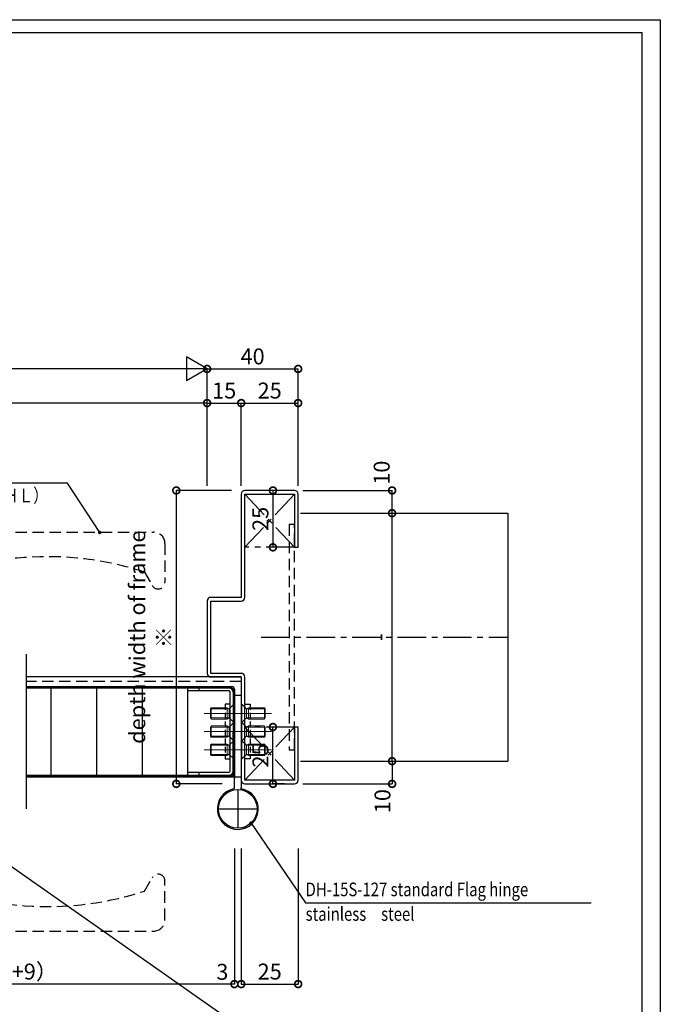
# Model space of a CAD drawing. Units: millimetres. Extents: x -1673 to 4057, y 0 to 21150.
# Drawn here: x 1653 to 1934, y 11725 to 12158 of the extents above; entities that cross this region are included whole.
import ezdxf
from ezdxf.enums import TextEntityAlignment as Align

# ---------------------------------------------------------------- set-up
doc = ezdxf.new("R2010")
doc.units = ezdxf.units.MM
doc.header["$LTSCALE"] = 20
doc.header["$PDMODE"] = 3
doc.header["$PDSIZE"] = 5
doc.linetypes.add('CENTER', pattern=[2, 1.25, -0.25, 0.25, -0.25])
doc.linetypes.add('HIDDEN', pattern=[0.375, 0.25, -0.125])
doc.layers.get('Defpoints').update_dxf_attribs({"color": 251})
for name, color, linetype in [('アンカー', 73, 'HIDDEN'), ('壁_床仕上げ', 61, 'Continuous'), ('寸法', 7, 'Continuous'), ('扉', 143, 'Continuous'), ('文字_引出し線', 2, 'Continuous'), ('枠', 241, 'Continuous'), ('用紙枠', 7, 'Continuous'), ('補強板_裏板', 171, 'Continuous'), ('通り芯_中心線', 1, 'CENTER'), ('金物', 40, 'Continuous'), ('雑', 253, 'Continuous')]:
    doc.layers.add(name, color=color, linetype=linetype)
doc.layers.add('印刷線', color=1, linetype='Continuous', plot=False)
doc.styles.get("Standard").update_dxf_attribs({"font": 'romans.shx', "bigfont": 'bigfont.shx'})
doc.dimstyles.new('1：1$0', dxfattribs={"dimtxt": 7, "dimasz": 6, "dimexe": 0, "dimexo": 2, "dimgap": 2, "dimtad": 1, "dimdsep": 46, "dimtxsty": 'Standard', "dimblk": 'DOTSMALL', "dimcen": 3, "dimclrd": 7, "dimclre": 7, "dimclrt": 7, "dimadec": 0, "dimazin": 0, "dimtfac": 1, "dimtofl": 0, "dimtmove": 2, "dimatfit": 3, "dimldrblk": 'DOTSMALL', "dimfxl": 0, "dimtolj": 1, "dimtzin": 0, "dimlwd": -1, "dimlwe": -1, "dimarcsym": 0})
doc.dimstyles.new('SW姿図１：２０', dxfattribs={"dimtxt": 2.5, "dimasz": 2, "dimexe": 1.5, "dimexo": 0.625, "dimtad": 1, "dimdec": 1, "dimlfac": 20, "dimdsep": 46, "dimtxsty": 'Standard', "dimblk": 'SMALL', "dimcen": 2.5, "dimdle": 1.5, "dimclrt": 7, "dimadec": 1, "dimazin": 2, "dimtfac": 1, "dimtdec": 1, "dimtmove": 0, "dimatfit": 3, "dimldrblk": 'SMALL', "dimfxl": 0, "dimarcsym": 0})

# ---------------------------------------------------------------- blocks, each defined once
blk = doc.blocks.new('_DotSmall')
at = {"color": 0, "linetype": 'ByBlock', "const_width": 0.5}
blk.add_lwpolyline([(-0.0625, 0, 1), (0.0625, 0, 1)], format="xyb", close=True, dxfattribs=at)
blk = doc.blocks.new('*D1886')
at = {"layer": 'Defpoints', "color": 0}
for p in [(1774.94, 12004.35), (1734.94, 11950.94), (1774.94, 11950.94)]:
    blk.add_point(p, dxfattribs=at)
at = {"layer": '寸法', "color": 7}
for p, q in [((1734.94, 11952.94), (1734.94, 12004.35)), ((1734.94, 12004.35), (1774.94, 12004.35)), ((1774.94, 11952.94), (1774.94, 12004.35))]:
    blk.add_line(p, q, dxfattribs=at)
at = {"layer": '寸法', "color": 7, "xscale": 6, "yscale": 6, "zscale": 6, "rotation": 180}
blk.add_blockref('_DotSmall', (1734.94, 12004.35), dxfattribs=at)
at = {"layer": '寸法', "color": 7, "xscale": 6, "yscale": 6, "zscale": 6}
blk.add_blockref('_DotSmall', (1774.94, 12004.35), dxfattribs=at)
at = {"layer": '寸法', "color": 7, "insert": (1754.94, 12009.85), "char_height": 7, "attachment_point": 5}
blk.add_mtext('\\A1;40', dxfattribs=at)
blk = doc.blocks.new('*D1887')
at = {"layer": 'Defpoints', "color": 0}
for p in [(1770.88, 11950.94), (1763.87, 11925.94), (1770.88, 11925.94)]:
    blk.add_point(p, dxfattribs=at)
at = {"layer": '寸法', "color": 7}
for p, q in [((1768.88, 11950.94), (1763.87, 11950.94)), ((1763.87, 11950.94), (1763.87, 11925.94)), ((1768.88, 11925.94), (1763.87, 11925.94))]:
    blk.add_line(p, q, dxfattribs=at)
at = {"layer": '寸法', "color": 7, "xscale": 6, "yscale": 6, "zscale": 6}
for p, rotation in [((1763.87, 11950.94), 90), ((1763.87, 11925.94), 270)]:
    blk.add_blockref('_DotSmall', p, dxfattribs=dict(at, rotation=rotation))
at = {"layer": '寸法', "color": 7, "insert": (1758.37, 11938.44), "char_height": 7, "attachment_point": 5, "rotation": 90}
blk.add_mtext('\\A1;25', dxfattribs=at)
blk = doc.blocks.new('*D1888')
at = {"layer": 'Defpoints', "color": 0}
for p in [(1763.87, 11846.94), (1770.88, 11846.94), (1770.88, 11821.94)]:
    blk.add_point(p, dxfattribs=at)
at = {"layer": '寸法', "color": 7}
for p, q in [((1768.88, 11846.94), (1763.87, 11846.94)), ((1763.87, 11821.94), (1763.87, 11846.94)), ((1768.88, 11821.94), (1763.87, 11821.94))]:
    blk.add_line(p, q, dxfattribs=at)
at = {"layer": '寸法', "color": 7, "xscale": 6, "yscale": 6, "zscale": 6}
for p, rotation in [((1763.87, 11846.94), 90), ((1763.87, 11821.94), 270)]:
    blk.add_blockref('_DotSmall', p, dxfattribs=dict(at, rotation=rotation))
at = {"layer": '寸法', "color": 7, "insert": (1758.37, 11834.44), "char_height": 7, "attachment_point": 5, "rotation": 90}
blk.add_mtext('\\A1;25', dxfattribs=at)
blk = doc.blocks.new('*D1892')
at = {"layer": 'Defpoints', "color": 0}
for p in [(1314.94, 12004.35), (1314.94, 11950.94), (1734.94, 11950.94)]:
    blk.add_point(p, dxfattribs=at)
at = {"layer": '寸法', "color": 7}
for p, q in [((1314.94, 11952.94), (1314.94, 12004.35)), ((1734.94, 12004.35), (1314.94, 12004.35)), ((1734.94, 11952.94), (1734.94, 12004.35))]:
    blk.add_line(p, q, dxfattribs=at)
at = {"layer": '寸法', "color": 7, "xscale": 6, "yscale": 6, "zscale": 6, "rotation": 180}
blk.add_blockref('_DotSmall', (1314.94, 12004.35), dxfattribs=at)
at = {"layer": '寸法', "color": 7, "xscale": 6, "yscale": 6, "zscale": 6}
blk.add_blockref('_DotSmall', (1734.94, 12004.35), dxfattribs=at)
at = {"layer": '寸法', "color": 7, "insert": (1524.94, 12009.85), "char_height": 7, "attachment_point": 5}
blk.add_mtext('\\A1;W', dxfattribs=at)
blk = doc.blocks.new('*D1893')
at = {"layer": 'Defpoints', "color": 0}
for p in [(1749.94, 11989.35), (1734.94, 11950.94), (1749.94, 11950.94)]:
    blk.add_point(p, dxfattribs=at)
at = {"layer": '寸法', "color": 7}
for p, q in [((1734.94, 11952.94), (1734.94, 11989.35)), ((1734.94, 11989.35), (1749.94, 11989.35)), ((1749.94, 11952.94), (1749.94, 11989.35))]:
    blk.add_line(p, q, dxfattribs=at)
at = {"layer": '寸法', "color": 7, "xscale": 6, "yscale": 6, "zscale": 6, "rotation": 180}
blk.add_blockref('_DotSmall', (1734.94, 11989.35), dxfattribs=at)
at = {"layer": '寸法', "color": 7, "xscale": 6, "yscale": 6, "zscale": 6}
blk.add_blockref('_DotSmall', (1749.94, 11989.35), dxfattribs=at)
at = {"layer": '寸法', "color": 7, "insert": (1742.44, 11994.85), "char_height": 7, "attachment_point": 5}
blk.add_mtext('\\A1;15', dxfattribs=at)
blk = doc.blocks.new('*D1894')
at = {"layer": 'Defpoints', "color": 0}
for p in [(1774.94, 11989.35), (1749.94, 11950.94), (1774.94, 11950.94)]:
    blk.add_point(p, dxfattribs=at)
at = {"layer": '寸法', "color": 7}
for p, q in [((1749.94, 11952.94), (1749.94, 11989.35)), ((1749.94, 11989.35), (1774.94, 11989.35)), ((1774.94, 11952.94), (1774.94, 11989.35))]:
    blk.add_line(p, q, dxfattribs=at)
at = {"layer": '寸法', "color": 7, "xscale": 6, "yscale": 6, "zscale": 6, "rotation": 180}
blk.add_blockref('_DotSmall', (1749.94, 11989.35), dxfattribs=at)
at = {"layer": '寸法', "color": 7, "xscale": 6, "yscale": 6, "zscale": 6}
blk.add_blockref('_DotSmall', (1774.94, 11989.35), dxfattribs=at)
at = {"layer": '寸法', "color": 7, "insert": (1762.44, 11994.85), "char_height": 7, "attachment_point": 5}
blk.add_mtext('\\A1;25', dxfattribs=at)
blk = doc.blocks.new('*D1899')
at = {"layer": 'Defpoints', "color": 0}
for p in [(1774.94, 11950.94), (1816.23, 11950.94), (1774.94, 11940.94)]:
    blk.add_point(p, dxfattribs=at)
at = {"layer": '寸法', "color": 7}
for p, q in [((1776.94, 11950.94), (1816.23, 11950.94)), ((1816.23, 11940.94), (1816.23, 11950.94)), ((1776.94, 11940.94), (1816.23, 11940.94))]:
    blk.add_line(p, q, dxfattribs=at)
at = {"layer": '寸法', "color": 7, "xscale": 6, "yscale": 6, "zscale": 6}
for p, rotation in [((1816.23, 11950.94), 90), ((1816.23, 11940.94), 270)]:
    blk.add_blockref('_DotSmall', p, dxfattribs=dict(at, rotation=rotation))
at = {"layer": '寸法', "color": 7, "insert": (1811.64, 11958.75), "char_height": 7, "attachment_point": 5, "rotation": 90}
blk.add_mtext('\\A1;10', dxfattribs=at)
blk = doc.blocks.new('*D1900')
at = {"layer": 'Defpoints', "color": 0}
for p in [(1801.23, 11940.94), (1816.23, 11940.94), (1801.23, 11831.94)]:
    blk.add_point(p, dxfattribs=at)
at = {"layer": '寸法', "color": 7}
for p, q in [((1803.23, 11940.94), (1816.23, 11940.94)), ((1816.23, 11831.94), (1816.23, 11940.94)), ((1803.23, 11831.94), (1816.23, 11831.94))]:
    blk.add_line(p, q, dxfattribs=at)
at = {"layer": '寸法', "color": 7, "xscale": 6, "yscale": 6, "zscale": 6}
for p, rotation in [((1816.23, 11940.94), 90), ((1816.23, 11831.94), 270)]:
    blk.add_blockref('_DotSmall', p, dxfattribs=dict(at, rotation=rotation))
at = {"layer": '寸法', "color": 7, "insert": (1810.73, 11886.44), "char_height": 7, "attachment_point": 5, "rotation": 90}
blk.add_mtext('\\A1;-', dxfattribs=at)
blk = doc.blocks.new('*D1901')
at = {"layer": 'Defpoints', "color": 0}
for p in [(1774.94, 11831.94), (1774.94, 11821.94), (1816.23, 11821.94)]:
    blk.add_point(p, dxfattribs=at)
at = {"layer": '寸法', "color": 7}
for p, q in [((1776.94, 11831.94), (1816.23, 11831.94)), ((1816.23, 11831.94), (1816.23, 11821.94)), ((1776.94, 11821.94), (1816.23, 11821.94))]:
    blk.add_line(p, q, dxfattribs=at)
at = {"layer": '寸法', "color": 7, "xscale": 6, "yscale": 6, "zscale": 6}
for p, rotation in [((1816.23, 11831.94), 90), ((1816.23, 11821.94), 270)]:
    blk.add_blockref('_DotSmall', p, dxfattribs=dict(at, rotation=rotation))
at = {"layer": '寸法', "color": 7, "insert": (1812.01, 11814.37), "char_height": 7, "attachment_point": 5, "rotation": 90}
blk.add_mtext('\\A1;10', dxfattribs=at)
blk = doc.blocks.new('DRAWINGFRAME')
at = {"layer": '用紙枠', "color": 3}
for p in [(-800.98, 0), (0, -560.75)]:
    blk.add_line(p, (0, 0), dxfattribs=at)
blk = doc.blocks.new('*D1876')
at = {"layer": 'Defpoints', "color": 0}
for p in [(1749.94, 11795.62), (1774.94, 11795.62), (1774.94, 11733.95)]:
    blk.add_point(p, dxfattribs=at)
at = {"layer": '寸法', "color": 7}
for p, q in [((1749.94, 11793.62), (1749.94, 11733.95)), ((1774.94, 11793.62), (1774.94, 11733.95)), ((1749.94, 11733.95), (1774.94, 11733.95))]:
    blk.add_line(p, q, dxfattribs=at)
at = {"layer": '寸法', "color": 7, "xscale": 6, "yscale": 6, "zscale": 6}
for p, rotation in [((1749.94, 11733.95), 180.000036206902), ((1774.94, 11733.95), 3.620690199259369e-05)]:
    blk.add_blockref('_DotSmall', p, dxfattribs=dict(at, rotation=rotation))
at = {"layer": '寸法', "color": 7, "insert": (1762.44, 11739.45), "char_height": 7, "attachment_point": 5, "rotation": 0}
blk.add_mtext('\\A1;25', dxfattribs=at)
blk = doc.blocks.new('HATATHOBAN-2')
at = {"layer": '金物'}
for p, q in [((6513.4, 11709.26), (6516.4, 11709.26)), ((6513.4, 11709.26), (6513.4, 11672.76)), ((6516.4, 11709.26), (6516.4, 11672.76)), ((6513.4, 11668.55), (6513.4, 11672.76)), ((6516.4, 11672.76), (6516.4, 11668.63)), ((6514.9, 11667.76), (6514.9, 11650.76)), ((6506.4, 11659.26), (6523.4, 11659.26))]:
    blk.add_line(p, q, dxfattribs=at)
blk.add_circle((6514.9, 11659.26), 8.5, dxfattribs=at)
for centre, radius, start, end in [((6512.9, 11668.55), 0.5, 285.8959, 360), ((6512.9, 11668.63), 3.5, 343.6808, 360), ((6514.9, 11659.26), 9, 101.947, 80.6322)]:
    blk.add_arc(centre, radius, start, end, dxfattribs=at)
blk = doc.blocks.new('*D1919')
at = {"layer": 'Defpoints', "color": 0}
for p in [(1524.94, 11989.35), (1734.94, 11982.3), (1524.94, 11966.29)]:
    blk.add_point(p, dxfattribs=at)
at = {"layer": '寸法', "color": 7}
for p, q in [((1524.94, 11968.29), (1524.94, 11989.35)), ((1734.94, 11989.35), (1524.94, 11989.35)), ((1734.94, 11984.3), (1734.94, 11989.35))]:
    blk.add_line(p, q, dxfattribs=at)
at = {"layer": '寸法', "color": 7, "xscale": 6, "yscale": 6, "zscale": 6, "rotation": 180}
blk.add_blockref('_DotSmall', (1524.94, 11989.35), dxfattribs=at)
at = {"layer": '寸法', "color": 7, "xscale": 6, "yscale": 6, "zscale": 6}
blk.add_blockref('_DotSmall', (1734.94, 11989.35), dxfattribs=at)
at = {"layer": '寸法', "color": 7, "insert": (1629.94, 11994.85), "char_height": 7, "attachment_point": 5}
blk.add_mtext('\\A1;W1', dxfattribs=at)
blk = doc.blocks.new('*D1921')
at = {"layer": 'Defpoints', "color": 0}
for p in [(1746.94, 11795.62), (1749.94, 11795.62), (1749.94, 11733.95)]:
    blk.add_point(p, dxfattribs=at)
at = {"layer": '寸法', "color": 7}
for p, q in [((1746.94, 11793.62), (1746.94, 11733.95)), ((1749.94, 11793.62), (1749.94, 11733.95)), ((1746.94, 11733.95), (1740.94, 11733.95)), ((1749.94, 11733.95), (1755.94, 11733.95))]:
    blk.add_line(p, q, dxfattribs=at)
at = {"layer": '寸法', "color": 7, "xscale": 6, "yscale": 6, "zscale": 6}
blk.add_blockref('_DotSmall', (1746.94, 11733.95), dxfattribs=at)
at = {"layer": '寸法', "color": 7, "xscale": 6, "yscale": 6, "zscale": 6, "rotation": 180}
blk.add_blockref('_DotSmall', (1749.94, 11733.95), dxfattribs=at)
at = {"layer": '寸法', "color": 7, "insert": (1741.65, 11739.34), "char_height": 7, "attachment_point": 5}
blk.add_mtext('\\A1;3', dxfattribs=at)
blk = doc.blocks.new('*D1922')
at = {"layer": 'Defpoints', "color": 0}
for p in [(1527.94, 11795.62), (1746.94, 11795.62), (1527.94, 11733.95)]:
    blk.add_point(p, dxfattribs=at)
at = {"layer": '寸法', "color": 7}
for p, q in [((1527.94, 11793.62), (1527.94, 11733.95)), ((1746.94, 11793.62), (1746.94, 11733.95)), ((1746.94, 11733.95), (1527.94, 11733.95))]:
    blk.add_line(p, q, dxfattribs=at)
at = {"layer": '寸法', "color": 7, "xscale": 6, "yscale": 6, "zscale": 6, "rotation": 180}
blk.add_blockref('_DotSmall', (1527.94, 11733.95), dxfattribs=at)
at = {"layer": '寸法', "color": 7, "xscale": 6, "yscale": 6, "zscale": 6}
blk.add_blockref('_DotSmall', (1746.94, 11733.95), dxfattribs=at)
at = {"layer": '寸法', "color": 7, "insert": (1637.44, 11739.45), "char_height": 7, "attachment_point": 5}
blk.add_mtext('\\A1;DW1（W1+9）', dxfattribs=at)
blk = doc.blocks.new('*D1935')
at = {"layer": 'Defpoints', "color": 0}
for p in [(1747.62, 11950.94), (1721.42, 11821.94), (1743.62, 11821.94)]:
    blk.add_point(p, dxfattribs=at)
at = {"layer": '寸法', "color": 7}
for p, q in [((1745.62, 11950.94), (1721.42, 11950.94)), ((1721.42, 11950.94), (1721.42, 11821.94)), ((1741.62, 11821.94), (1721.42, 11821.94))]:
    blk.add_line(p, q, dxfattribs=at)
at = {"layer": '寸法', "color": 7, "xscale": 6, "yscale": 6, "zscale": 6}
for p, rotation in [((1721.42, 11950.94), 90), ((1721.42, 11821.94), 270)]:
    blk.add_blockref('_DotSmall', p, dxfattribs=dict(at, rotation=rotation))
at = {"layer": '寸法', "color": 7, "insert": (1710.09, 11886.44), "char_height": 7, "attachment_point": 5, "rotation": 90}
blk.add_mtext('\\A1;depth width of frame\\P※', dxfattribs=at)
blk = doc.blocks.new('丁番ビス')
at = {"layer": '通り芯_中心線', "linetype": 'CENTER', "lineweight": 0}
blk.add_line((-2.55, 0), (13.27, 0), dxfattribs=at)
at = {"layer": '雑', "lineweight": 9}
for p, q in [((0, 4), (0, -4)), ((0, 4), (0.3, 4)), ((0.3, 4), (2.33, 2)), ((0.3, -4), (0.3, 4)), ((3.12, 2.5), (2.33, 2)), ((2.33, 2), (10.57, 2)), ((2.33, -2), (2.33, 2)), ((3.12, 2.5), (10.26, 2.5)), ((3.12, 2.5), (3.12, -2.5)), ((10.57, 2), (10.26, 2.5)), ((10.26, -2.5), (10.26, 2.5)), ((10.57, -2), (10.57, 2)), ((0, -4), (0.3, -4)), ((0, -4), (0.3, -4)), ((0.3, -4), (2.33, -2)), ((2.33, -2), (10.57, -2)), ((3.12, -2.5), (2.33, -2)), ((3.12, -2.5), (10.26, -2.5)), ((10.57, -2), (10.26, -2.5))]:
    blk.add_line(p, q, dxfattribs=at)
blk = doc.blocks.new('レバーハンドル_ヨコ断面')
at = {"layer": '通り芯_中心線', "color": 1, "linetype": 'CENTER', "ltscale": 0.5}
blk.add_line((0, 74.4), (0, -111.04), dxfattribs=at)
at = {"layer": '金物', "linetype": 'HIDDEN'}
for p, q in [((-1.25, 68), (119.5, 68)), ((124.5, 63), (124.5, 46)), ((-12, 28), (-11.24, 58.25)), ((115.47, 50.44), (118.9, 44.5)), ((12, 28), (11.63, 43)), ((-13, 28), (13, 28)), ((-22, 0), (-16.5, 15)), ((-16.5, 15), (16.5, 15)), ((16.5, 15), (21.94, 0)), ((-22, 0), (21.94, 0)), ((-24, -39.4), (-17, -57.9)), ((-24, -39.4), (24, -39.4)), ((17, -57.9), (24, -39.4)), ((-17, -57.9), (17, -57.9)), ((-15, -57.9), (-15, -58.9)), ((-15, -58.9), (15, -58.9)), ((-12.21, -58.9), (-11.24, -97.65)), ((12.21, -58.9), (11.63, -82.4)), ((15, -58.9), (15, -57.9)), ((115.47, -89.84), (118.9, -83.9)), ((124.5, -102.4), (124.5, -85.4)), ((-1.25, -107.4), (119.5, -107.4))]:
    blk.add_line(p, q, dxfattribs=at)
for centre, radius, start, end in [((-1.25, 58), 10, 90, 178.5679), ((119.5, 63), 5, 0, 90), ((72.73, -81.39), 138.59, 72.0366, 116.1636), ((121.5, 46), 3, 207.3091, 0), ((23.03, 15.8), 38.04, 161.298, 181.2097), ((-23.03, 15.8), 38.04, 358.7903, 18.702), ((72.73, 41.99), 138.59, 243.8364, 287.9634), ((121.5, -85.4), 3, 0, 152.6909), ((-1.25, -97.4), 10, 181.4321, 270), ((119.5, -102.4), 5, 270, 0)]:
    blk.add_arc(centre, radius, start, end, dxfattribs=at)
blk = doc.blocks.new('_Small')
at = {"color": 0, "linetype": 'ByBlock', "lineweight": -2}
blk.add_circle((0, 0), 0.25, dxfattribs=at)

msp = doc.modelspace()

# ---------------------------------------------------------------- linework, layer by layer
at = {"layer": 'Defpoints'}
msp.add_line((1867.0478, 11940.9384), (1867.0478, 11831.9385), dxfattribs=at)
msp.add_lwpolyline([(1117.06, 12157.8687), (1934.058, 12157.8687), (1934.058, 11585.9061), (1117.06, 11585.9061)], close=True, dxfattribs=at)
at = {"layer": 'アンカー', "linetype": 'HIDDEN'}
msp.add_lwpolyline([(1773.3441, 11935.9384), (1771.0441, 11935.9384), (1771.0441, 11836.9384), (1773.3441, 11836.9384)], close=True, dxfattribs=at)
at = {"layer": '印刷線'}
msp.add_line((1117.06, 12157.8687), (1934.058, 11585.9061), dxfattribs=at)
at = {"layer": '壁_床仕上げ'}
for p, q in [((1775.9441, 11940.9384), (1867.0478, 11940.9384)), ((1775.9441, 11831.9384), (1867.0478, 11831.9384))]:
    msp.add_line(p, q, dxfattribs=at)
at = {"layer": '寸法'}
for p, q in [((1725.8366, 12009.6074), (1725.8366, 11999.0909)), ((1734.9441, 12004.3492), (1725.8366, 12009.6074)), ((1734.9441, 12004.3492), (1725.8366, 11999.0909))]:
    msp.add_line(p, q, dxfattribs=at)
at = {"layer": '扉'}
for p, q in [((1745.8441, 11864.6384), (1655.5019, 11864.6384)), ((1745.8441, 11864.0384), (1655.5019, 11864.0384)), ((1666.3441, 11864.0384), (1666.3441, 11825.8384)), ((1686.3441, 11864.0384), (1686.3441, 11825.8384)), ((1706.3441, 11864.0384), (1706.3441, 11825.8384)), ((1744.6441, 11864.0384), (1726.3441, 11864.0384)), ((1726.3441, 11864.0384), (1726.3441, 11862.8384)), ((1726.3441, 11864.0384), (1726.3441, 11825.8384)), ((1731.3441, 11864.0384), (1731.3441, 11862.8384)), ((1746.3441, 11863.5384), (1746.3441, 11845.0384)), ((1746.9441, 11863.5384), (1746.9441, 11845.0384)), ((1744.6441, 11862.8384), (1726.3441, 11862.8384)), ((1745.1441, 11827.5384), (1745.1441, 11862.3384)), ((1746.3441, 11826.3384), (1746.3441, 11844.8384)), ((1746.9441, 11826.3384), (1746.9441, 11844.8384)), ((1655.5019, 11825.8384), (1745.8441, 11825.8384)), ((1745.8441, 11825.2384), (1655.5019, 11825.2384)), ((1726.3441, 11827.0384), (1744.6441, 11827.0384)), ((1726.3441, 11827.0384), (1726.3441, 11825.8384)), ((1726.3441, 11825.8384), (1744.6441, 11825.8384)), ((1731.3441, 11827.0384), (1731.3441, 11825.8384))]:
    msp.add_line(p, q, dxfattribs=at)
for centre, radius, start, end in [((1744.6441, 11862.3384), 1.7, 0, 90), ((1745.8441, 11863.5384), 1.1, 0, 90), ((1745.8441, 11863.5384), 0.5, 0, 90), ((1744.6441, 11862.3384), 0.5, 0, 90), ((1744.6441, 11827.5384), 0.5, 270, 0), ((1744.6441, 11827.5384), 1.7, 270, 0), ((1745.8441, 11826.3384), 1.1, 270, 0), ((1745.8441, 11826.3384), 0.5, 270, 0)]:
    msp.add_arc(centre, radius, start, end, dxfattribs=at)
at = {"layer": '枠', "linetype": 'CENTER', "ltscale": 0.5}
for p, q in [((1751.5441, 11949.3384), (1773.3441, 11925.9384)), ((1773.3441, 11949.3384), (1751.5441, 11925.9384)), ((1773.3441, 11925.9384), (1751.5441, 11925.9384)), ((1773.3441, 11846.9384), (1751.5441, 11846.9384)), ((1751.5441, 11823.5384), (1773.3441, 11846.9384)), ((1773.3441, 11823.5384), (1751.5441, 11846.9384))]:
    msp.add_line(p, q, dxfattribs=at)
at = {"layer": '枠'}
for p, q in [((1749.9441, 11868.9384), (1655.5019, 11868.9384)), ((1749.9441, 11824.9384), (1655.5019, 11824.9384))]:
    msp.add_line(p, q, dxfattribs=at)
at = {"layer": '枠', "linetype": 'HIDDEN'}
msp.add_line((1749.9441, 11866.9384), (1655.5019, 11866.9384), dxfattribs=at)
at = {"layer": '枠'}
msp.add_lwpolyline([(1736.5441, 11903.9384, 0.41421356), (1734.9441, 11902.3384), (1734.9441, 11870.5384, 0.41421356), (1736.5441, 11868.9384), (1749.9441, 11868.9384), (1749.9441, 11823.5384, 0.41421356), (1751.5441, 11821.9384), (1773.3441, 11821.9384, 0.41421356), (1774.9441, 11823.5384), (1774.9441, 11846.9384), (1773.3441, 11846.9384), (1773.3441, 11823.5384), (1751.5441, 11823.5384), (1751.5441, 11868.9384, 0.41421356), (1749.9441, 11870.5384), (1736.5441, 11870.5384), (1736.5441, 11902.3384), (1749.9441, 11902.3384, 0.41421356), (1751.5441, 11903.9384), (1751.5441, 11949.3384), (1773.3441, 11949.3384), (1773.3441, 11925.9384), (1774.9441, 11925.9384), (1774.9441, 11949.3384, 0.41421356), (1773.3441, 11950.9384), (1751.5441, 11950.9384, 0.41421356), (1749.9441, 11949.3384), (1749.9441, 11903.9384)], format="xyb", close=True, dxfattribs=at)
at = {"layer": '補強板_裏板', "linetype": 'HIDDEN', "ltscale": 0.5}
for points in [[(1745.1441, 11856.9384), (1742.8441, 11856.9384), (1742.8441, 11832.9384), (1745.1441, 11832.9384)], [(1751.5441, 11856.9384), (1753.8441, 11856.9384), (1753.8441, 11832.9384), (1751.5441, 11832.9384)]]:
    msp.add_lwpolyline(points, close=True, dxfattribs=at)
at = {"layer": '通り芯_中心線', "color": 1, "linetype": 'CENTER', "ltscale": 0.5}
msp.add_line((1758.66, 11886.4384), (1867.0478, 11886.4384), dxfattribs=at)
at = {"layer": '雑'}
msp.add_line((1655.5019, 11878.9384), (1655.5019, 11810.9384), dxfattribs=at)

# ---------------------------------------------------------------- block references
msp.add_blockref('DRAWINGFRAME', (1926.0482, 12152.2612))
at = {"color": 7}
msp.add_blockref('レバーハンドル_ヨコ断面', (1591.9441, 11864.6384), dxfattribs=at)
at = {"layer": '金物'}
msp.add_blockref('HATATHOBAN-2', (-4766.4607, 151.678), dxfattribs=at)
at = {"layer": '雑', "xscale": -1, "rotation": 359.9999999999825}
for p in [(1746.9441, 11852.9384), (1746.9441, 11844.9384), (1746.9441, 11836.9384)]:
    msp.add_blockref('丁番ビス', p, dxfattribs=at)
at = {"layer": '雑'}
for p in [(1749.9441, 11852.9384), (1749.9441, 11844.9384), (1749.9441, 11836.9384)]:
    msp.add_blockref('丁番ビス', p, dxfattribs=at)

# ---------------------------------------------------------------- texts
at = {"layer": '文字_引出し線', "width": 0.8}
for s, p in [('LA-50\u3000stainless\u3000steel （ＨＬ）', (1565.9915, 11948.713)), ('DH-15S-127 standard Flag hinge', (1778.2258, 11775.5656)), ('stainless\u3000steel', (1778.2258, 11764.7656))]:
    msp.add_text(s, height=6, dxfattribs=at).set_placement(p, align=Align.MIDDLE_LEFT)

# ---------------------------------------------------------------- dimensions: what is measured, and where the dimension line sits
at = {"layer": '寸法'}
for base, p1, p2, angle, text, picture, middle in [((1314.9441, 12004.3492), (1734.9441, 11950.9384), (1314.9441, 11950.9384), 180, 'W', '*D1892', (1524.9441, 12009.8492)), ((1524.9441, 11989.3492), (1734.9441, 11982.2968), (1524.9441, 11966.2851), 180, 'W1', '*D1919', (1629.9441, 11994.8492)), ((1721.4235, 11821.9384), (1747.6177, 11950.9384), (1743.6177, 11821.9384), 90, 'depth width of frame\\P※', '*D1935', (1710.0901, 11886.4384)), ((1816.2277, 11940.9384), (1801.2277, 11831.9384), (1801.2277, 11940.9384), 90, '-', '*D1900', (1810.7277, 11886.4384))]:
    dim = msp.add_linear_dim(base=base, p1=p1, p2=p2, angle=angle, text=text, dimstyle='1：1$0', dxfattribs=at)
    dim.commit()
    dim.dimension.update_dxf_attribs({"geometry": picture, "text_midpoint": middle})
dim = msp.add_linear_dim(base=(1774.9441, 12004.3492), p1=(1734.9441, 11950.9384), p2=(1774.9441, 11950.9384), dimstyle='1：1$0', dxfattribs=at)
dim.commit()
dim.dimension.update_dxf_attribs({"geometry": '*D1886', "text_midpoint": (1754.9441, 12009.8492)})
for base, p1, p2, angle, picture, middle in [((1749.9441, 11989.3492), (1734.9441, 11950.9384), (1749.9441, 11950.9384), 180, '*D1893', (1742.4441, 11994.8492)), ((1774.9441, 11989.3492), (1749.9441, 11950.9384), (1774.9441, 11950.9384), 180, '*D1894', (1762.4441, 11994.8492)), ((1763.8653, 11925.9384), (1770.8792, 11950.9384), (1770.8792, 11925.9384), 90, '*D1887', (1758.3653, 11938.4384)), ((1763.8653, 11846.9385), (1770.8792, 11821.9385), (1770.8792, 11846.9385), 270.000033, '*D1888', (1758.3653, 11834.4385)), ((1774.9442, 11733.9544), (1749.9441, 11795.6179), (1774.9441, 11795.6179), 180.000036, '*D1876', (1762.4442, 11739.4544))]:
    dim = msp.add_linear_dim(base=base, p1=p1, p2=p2, angle=angle, dimstyle='1：1$0', dxfattribs=at)
    dim.commit()
    dim.dimension.update_dxf_attribs({"geometry": picture, "text_midpoint": middle})
for base, p1, p2, angle, picture, middle in [((1816.2277, 11950.9384), (1774.9441, 11940.9384), (1774.9441, 11950.9384), 90, '*D1899', (1811.644, 11958.7469)), ((1816.2277, 11821.9385), (1774.9441, 11831.9385), (1774.9441, 11821.9385), 270.000036, '*D1901', (1812.0148, 11814.3711))]:
    dim = msp.add_linear_dim(base=base, p1=p1, p2=p2, angle=angle, dimstyle='1：1$0', dxfattribs=at)
    dim.commit()
    dim.dimension.update_dxf_attribs({"geometry": picture, "text_midpoint": middle, "dimtype": 160})
dim = msp.add_linear_dim(base=(1527.9441, 11733.9544), p1=(1746.9441, 11795.6179), p2=(1527.9441, 11795.6179), text='DW1（W1+9）', dimstyle='1：1$0', dxfattribs=at)
dim.commit()
dim.dimension.update_dxf_attribs({"geometry": '*D1922', "text_midpoint": (1637.4441, 11739.4544)})
dim = msp.add_linear_dim(base=(1749.9441, 11733.9544), p1=(1746.9441, 11795.6179), p2=(1749.9441, 11795.6179), dimstyle='1：1$0', dxfattribs=at)
dim.commit()
dim.dimension.update_dxf_attribs({"geometry": '*D1921', "text_midpoint": (1741.6514, 11739.3444), "dimtype": 160})

# ---------------------------------------------------------------- leaders
at = {"layer": '文字_引出し線'}
for points in [[(1687.7601, 11932.4654), (1673.6037, 11954.1038), (1564.5901, 11954.1038)], [(1754.2616, 11804.7411), (1778.2258, 11769.6874), (1903.6385, 11769.6874)]]:
    msp.add_leader(points, dimstyle='SW姿図１：２０', override={"dimasz": 6, "dimtad": 0, "dimldrblk": 'DotSmall'}, dxfattribs=at)

doc.saveas('drawing.dxf')
